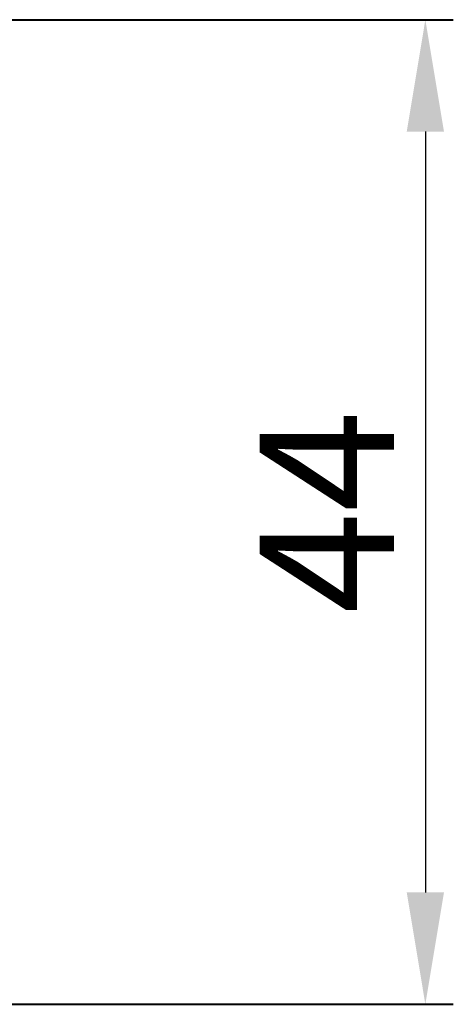
# Model space of a CAD drawing. Units: millimetres. Extents: x 351 to 1061, y 286 to 985.
# Drawn here: x 941 to 960, y 286 to 330 of the extents above; entities that cross this region are included whole.
import ezdxf

# ---------------------------------------------------------------- set-up
doc = ezdxf.new("R2010")
doc.units = ezdxf.units.MM
doc.layers.add('치수', color=1, linetype='Continuous')
doc.styles.add('DIM', font='txt.shx', dxfattribs={"height": 6})
doc.dimstyles.new('치수선', dxfattribs={"dimtxt": 5, "dimasz": 5, "dimexe": 1.25, "dimexo": 0.625, "dimtad": 1, "dimdec": 0, "dimtxsty": 'DIM', "dimcen": 2.5, "dimclrd": 256, "dimclre": 256, "dimclrt": 256, "dimadec": 0, "dimazin": 0, "dimtfac": 1, "dimtmove": 0, "dimatfit": 3, "dimfxl": 0, "dimlwd": -1, "dimlwe": 40, "dimarcsym": 0})

# ---------------------------------------------------------------- blocks, each defined once
blk = doc.blocks.new('*D211')
at = {"layer": 'Defpoints', "color": 0}
for p in [(929.153, 329.917), (929.153, 285.917), (959.1, 285.917)]:
    blk.add_point(p, dxfattribs=at)
at = {"layer": '치수', "lineweight": 40}
for p, q in [((929.778, 329.917), (960.35, 329.917)), ((929.778, 285.917), (960.35, 285.917))]:
    blk.add_line(p, q, dxfattribs=at)
at = {"layer": '치수'}
blk.add_line((959.1, 324.917), (959.1, 290.917), dxfattribs=at)
for points in [[(959.934, 324.917), (958.267, 324.917), (959.1, 329.917)], [(958.267, 290.917), (959.934, 290.917), (959.1, 285.917)]]:
    blk.add_solid(points, dxfattribs=at)
at = {"layer": '치수', "insert": (955.475, 307.917), "char_height": 6, "attachment_point": 5, "rotation": 90, "style": 'DIM'}
blk.add_mtext('44', dxfattribs=at)

msp = doc.modelspace()

# ---------------------------------------------------------------- dimensions: what is measured, and where the dimension line sits
at = {"layer": '치수'}
dim = msp.add_linear_dim(base=(959.1, 285.917), p1=(929.153, 329.917), p2=(929.153, 285.917), angle=90, dimstyle='치수선', dxfattribs=at)
dim.commit()
dim.dimension.update_dxf_attribs({"geometry": '*D211', "text_midpoint": (955.475, 307.917)})

doc.saveas('drawing.dxf')
